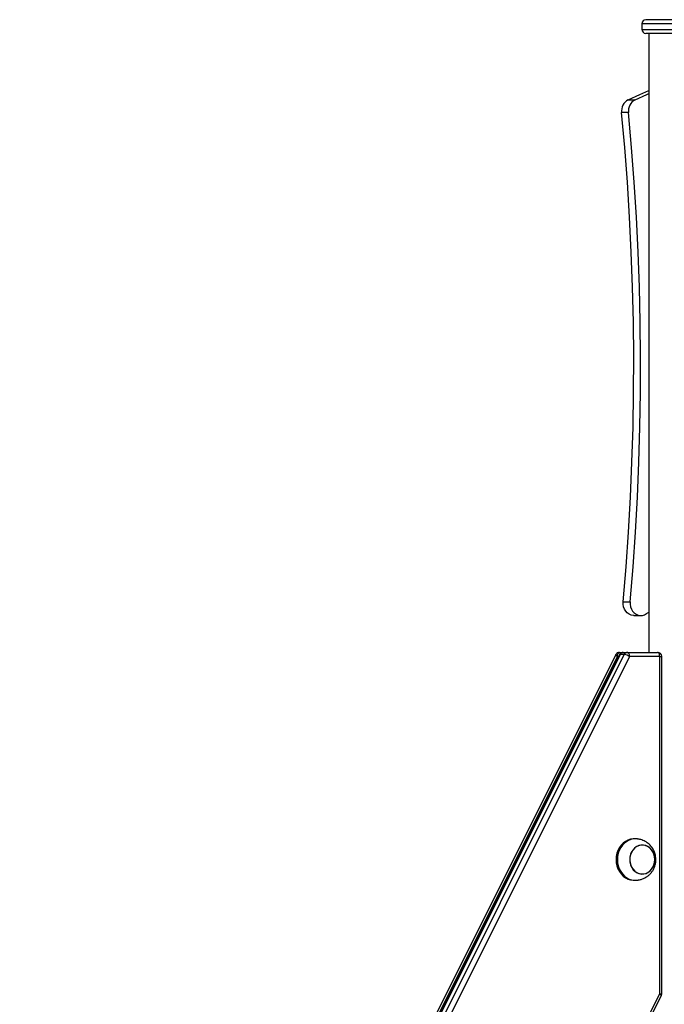
# Model space of a CAD drawing. Units: millimetres. Extents: x 504 to 13778, y 513 to 18132.
# Drawn here: x 5429 to 5895, y 17419 to 18132 of the extents above; entities that cross this region are included whole.
import ezdxf

# ---------------------------------------------------------------- set-up
doc = ezdxf.new("R2010")
doc.units = ezdxf.units.MM
doc.header["$LTSCALE"] = 100

msp = doc.modelspace()

# ---------------------------------------------------------------- linework, layer by layer
at = {"color": 7, "linetype": 'Continuous', "lineweight": 25}
for p, q in [((5879.01, 18128.72), (5879.01, 18124.72)), ((5975.01, 18131.72), (5882.01, 18131.72)), ((5975.01, 18121.72), (5882.01, 18121.72)), ((5884.01, 18121.72), (5884.01, 17673.72)), ((5869.1, 18073.72), (5874.1, 18073.72)), ((5869.38, 18064.44), (5864.38, 18064.44)), ((5865.57, 17710.34), (5870.57, 17710.34)), ((5873.32, 17700.42), (5878.32, 17700.42)), ((5882.44, 17701.78), (5884.01, 17702.9)), ((5860.18, 17672.07), (5428.55, 16809.32)), ((5861.37, 17670.72), (5429.73, 16807.98)), ((5862.91, 17672.06), (5431.8, 16809.32)), ((5863.35, 17672.22), (5432.24, 16809.48)), ((5435.24, 16809.48), (5866.36, 17672.22)), ((5870.11, 17670.72), (5438.99, 16807.98)), ((5862.87, 17673.72), (5865.6, 17673.72)), ((5866.36, 17672.22), (5863.35, 17672.22)), ((5865.6, 17673.72), (5868.6, 17673.72)), ((5868.6, 17673.72), (5890.47, 17673.72)), ((5891.98, 17670.72), (5870.11, 17670.72)), ((5891.98, 17426.49), (5891.98, 17670.72)), ((5893.47, 17426.49), (5893.47, 17670.72)), ((5874.37, 17538.72), (5873.37, 17538.72)), ((5873.37, 17508.72), (5874.37, 17508.72)), ((5541.25, 16724.61), (5891.98, 17426.49)), ((5542.43, 16723.27), (5893.16, 17425.15))]:
    msp.add_line(p, q, dxfattribs=at)
at = {"color": 8, "linetype": 'Continuous', "lineweight": 25}
for p, q in [((5978.01, 18128.72), (5879.01, 18128.72)), ((5879.01, 18124.72), (5978.01, 18124.72)), ((5862.24, 17670.72), (5861.37, 17670.72)), ((5891.98, 17670.72), (5893.47, 17670.72)), ((5891.98, 17426.49), (5893.47, 17426.49))]:
    msp.add_line(p, q, dxfattribs=at)
at = {"color": 7, "linetype": 'Continuous', "lineweight": 25, "flags": 128}
for points in [[(5869.1, 18073.72), (5877.57, 18077.65), (5884.01, 18080.37)], [(5874.1, 18073.72), (5882.57, 18077.65), (5884.01, 18078.28)], [(5865.57, 17710.34), (5867.66, 17735.57), (5869.41, 17760.83), (5870.84, 17786.11), (5871.92, 17811.42), (5872.68, 17836.75), (5873.09, 17862.09), (5873.18, 17887.43), (5872.92, 17912.77), (5872.34, 17938.1), (5871.42, 17963.42), (5870.16, 17988.71), (5868.57, 18013.99), (5866.64, 18039.23), (5864.38, 18064.44)], [(5870.57, 17710.34), (5872.66, 17735.57), (5874.41, 17760.83), (5875.84, 17786.11), (5876.92, 17811.42), (5877.68, 17836.75), (5878.09, 17862.09), (5878.18, 17887.43), (5877.92, 17912.77), (5877.34, 17938.1), (5876.42, 17963.42), (5875.16, 17988.71), (5873.57, 18013.99), (5871.64, 18039.23), (5869.38, 18064.44)], [(5873.32, 17700.42), (5872.92, 17700.43), (5871.36, 17700.71), (5869.88, 17701.34), (5868.54, 17702.31), (5867.4, 17703.56), (5866.5, 17705.06), (5865.88, 17706.73), (5865.56, 17708.52), (5865.57, 17710.34)], [(5870.57, 17710.34), (5870.56, 17708.52), (5870.88, 17706.73), (5871.5, 17705.06), (5872.4, 17703.56), (5873.54, 17702.31), (5874.88, 17701.34), (5876.36, 17700.71), (5877.92, 17700.43), (5879.5, 17700.52), (5881.02, 17700.98), (5882.44, 17701.78)], [(5861.37, 17670.72), (5861.4, 17671.31), (5861.48, 17671.87), (5861.62, 17672.39), (5861.81, 17672.84), (5862.03, 17673.22), (5862.29, 17673.49), (5862.57, 17673.67), (5862.87, 17673.72)], [(5870.11, 17670.72), (5870.08, 17671.31), (5869.99, 17671.87), (5869.85, 17672.39), (5869.67, 17672.84), (5869.44, 17673.22), (5869.18, 17673.49), (5868.9, 17673.67), (5868.6, 17673.72)], [(5891.98, 17670.72), (5891.95, 17671.31), (5891.86, 17671.87), (5891.72, 17672.39), (5891.54, 17672.84), (5891.31, 17673.22), (5891.05, 17673.49), (5890.77, 17673.67), (5890.47, 17673.72)], [(5873.37, 17538.72), (5872.87, 17538.71), (5870.9, 17538.45), (5868.98, 17537.84), (5867.17, 17536.9), (5865.5, 17535.65), (5864.01, 17534.12), (5862.75, 17532.35), (5861.73, 17530.38), (5860.99, 17528.25), (5860.54, 17526.01), (5860.39, 17523.72)], [(5876.02, 17538.6), (5875.86, 17538.62), (5873.87, 17538.71), (5871.9, 17538.45), (5869.98, 17537.84), (5868.17, 17536.9), (5866.5, 17535.65), (5865.02, 17534.12), (5863.75, 17532.35), (5862.73, 17530.38), (5861.99, 17528.25), (5861.54, 17526.01), (5861.39, 17523.72)], [(5870.29, 17523.72), (5870.45, 17521.79), (5870.9, 17519.93), (5871.65, 17518.2), (5872.66, 17516.65), (5873.9, 17515.34), (5875.33, 17514.32), (5876.89, 17513.62), (5878.54, 17513.27), (5880.22, 17513.27), (5881.87, 17513.62), (5883.43, 17514.32), (5884.86, 17515.34), (5886.09, 17516.65), (5887.11, 17518.2), (5887.85, 17519.93), (5888.31, 17521.79), (5888.47, 17523.72), (5888.31, 17525.65), (5887.85, 17527.52), (5887.11, 17529.25), (5886.09, 17530.8), (5884.86, 17532.1), (5883.43, 17533.12), (5881.87, 17533.82), (5880.22, 17534.18), (5878.54, 17534.18), (5876.89, 17533.82), (5875.33, 17533.12), (5873.9, 17532.1), (5872.66, 17530.8), (5871.65, 17529.25), (5870.9, 17527.52), (5870.45, 17525.65), (5870.29, 17523.72)], [(5880.54, 17513.31), (5882.17, 17513.73), (5883.72, 17514.5), (5885.11, 17515.57), (5886.31, 17516.93), (5887.27, 17518.52), (5887.96, 17520.28), (5888.37, 17522.16), (5888.46, 17524.1), (5888.25, 17526.02), (5887.73, 17527.86), (5886.93, 17529.56), (5885.87, 17531.07), (5884.59, 17532.32), (5883.14, 17533.28), (5881.55, 17533.92), (5879.89, 17534.21), (5878.22, 17534.14), (5876.58, 17533.71), (5875.04, 17532.95), (5873.65, 17531.87), (5872.45, 17530.52), (5871.49, 17528.93), (5870.79, 17527.17), (5870.39, 17525.28), (5870.3, 17523.35), (5870.51, 17521.43), (5871.03, 17519.58), (5871.83, 17517.88), (5872.88, 17516.38), (5874.16, 17515.12), (5875.62, 17514.16), (5877.2, 17513.53), (5878.86, 17513.24), (5880.54, 17513.31)], [(5860.39, 17523.72), (5860.54, 17521.43), (5860.99, 17519.2), (5861.73, 17517.07), (5862.75, 17515.09), (5864.01, 17513.32), (5865.5, 17511.79), (5867.17, 17510.55), (5868.98, 17509.61), (5870.9, 17509), (5872.87, 17508.73), (5873.37, 17508.72)], [(5861.39, 17523.72), (5861.54, 17521.43), (5861.99, 17519.2), (5862.73, 17517.07), (5863.75, 17515.09), (5865.02, 17513.32), (5866.5, 17511.79), (5868.17, 17510.55), (5869.98, 17509.61), (5871.9, 17509), (5873.87, 17508.73), (5875.86, 17508.82), (5876.03, 17508.85)]]:
    msp.add_lwpolyline(points, dxfattribs=at)
at = {"color": 8, "linetype": 'Continuous', "lineweight": 25, "flags": 128}
for points in [[(5861.37, 17670.72), (5860.96, 17671.02), (5860.62, 17671.3), (5860.37, 17671.56), (5860.21, 17671.78), (5860.16, 17671.97), (5860.18, 17672.07)], [(5891.98, 17426.49), (5892.39, 17426.2), (5892.72, 17425.91), (5892.97, 17425.66), (5893.13, 17425.43), (5893.18, 17425.24), (5893.16, 17425.15)]]:
    msp.add_lwpolyline(points, dxfattribs=at)
at = {"color": 7, "linetype": 'Continuous', "lineweight": 25}
for centre, radius, start, end in [((5882.01, 18128.72), 3, 90, 180), ((5882.01, 18124.72), 3, 180, 270), ((5873.56, 18065.62), 9.25, 118.83252, 187.342), ((5878.56, 18065.62), 9.25, 118.83252, 187.342), ((5862.87, 17670.72), 3, 90, 153.42108), ((5865.6, 17670.72), 3, 90, 153.44885), ((5865.68, 17671.16), 2.56, 91.83692, 155.57531), ((5868.69, 17671.16), 2.56, 91.83692, 155.57531), ((5865.13, 17663.72), 8.59, 54.60748, 81.80404), ((5890.47, 17670.72), 3, 0, 90), ((5890.47, 17426.49), 3, 333.44885, 0)]:
    msp.add_arc(centre, radius, start, end, dxfattribs=at)
at = {"color": 8, "linetype": 'Continuous', "lineweight": 25}
msp.add_arc((5863.25, 17671.81), 0.422, 76.83537, 143.32589, dxfattribs=at)
at = {"color": 7, "linetype": 'Continuous', "lineweight": 25}
for points, knots in [([(5889.19, 17523.72), (5889.16, 17524.48), (5889.12, 17525.54), (5888.84, 17527.08), (5888.5, 17528.37), (5887.94, 17529.86), (5887.18, 17531.36), (5886.22, 17532.82), (5885.06, 17534.18), (5883.73, 17535.41), (5882.24, 17536.46), (5880.67, 17537.31), (5879.09, 17537.93), (5877.72, 17538.3), (5876.71, 17538.49), (5876.21, 17538.57), (5876.04, 17538.6), (5876.02, 17538.6)], [0, 0, 0, 0, 0.102891, 0.14445, 0.21344, 0.285122, 0.361885, 0.441705, 0.523566, 0.606518, 0.689614, 0.771587, 0.850114, 0.920014, 0.964665, 0.995996, 1, 1, 1, 1]), ([(5876.02, 17508.84), (5876.2, 17508.87), (5876.59, 17508.93), (5877.5, 17509.1), (5878.76, 17509.42), (5880.35, 17509.99), (5882.05, 17510.86), (5883.67, 17511.98), (5885.12, 17513.32), (5886.38, 17514.83), (5887.41, 17516.47), (5888.18, 17518.14), (5888.67, 17519.65), (5888.98, 17521.05), (5889.16, 17522.36), (5889.18, 17523.27), (5889.19, 17523.72)], [0, 0, 0, 0, 0.031771, 0.070797, 0.129232, 0.212138, 0.299992, 0.389608, 0.4797, 0.569616, 0.658492, 0.744133, 0.81939, 0.875393, 0.938681, 1, 1, 1, 1])]:
    msp.add_open_spline(points, degree=3, knots=knots, dxfattribs=at)

doc.saveas('drawing.dxf')
